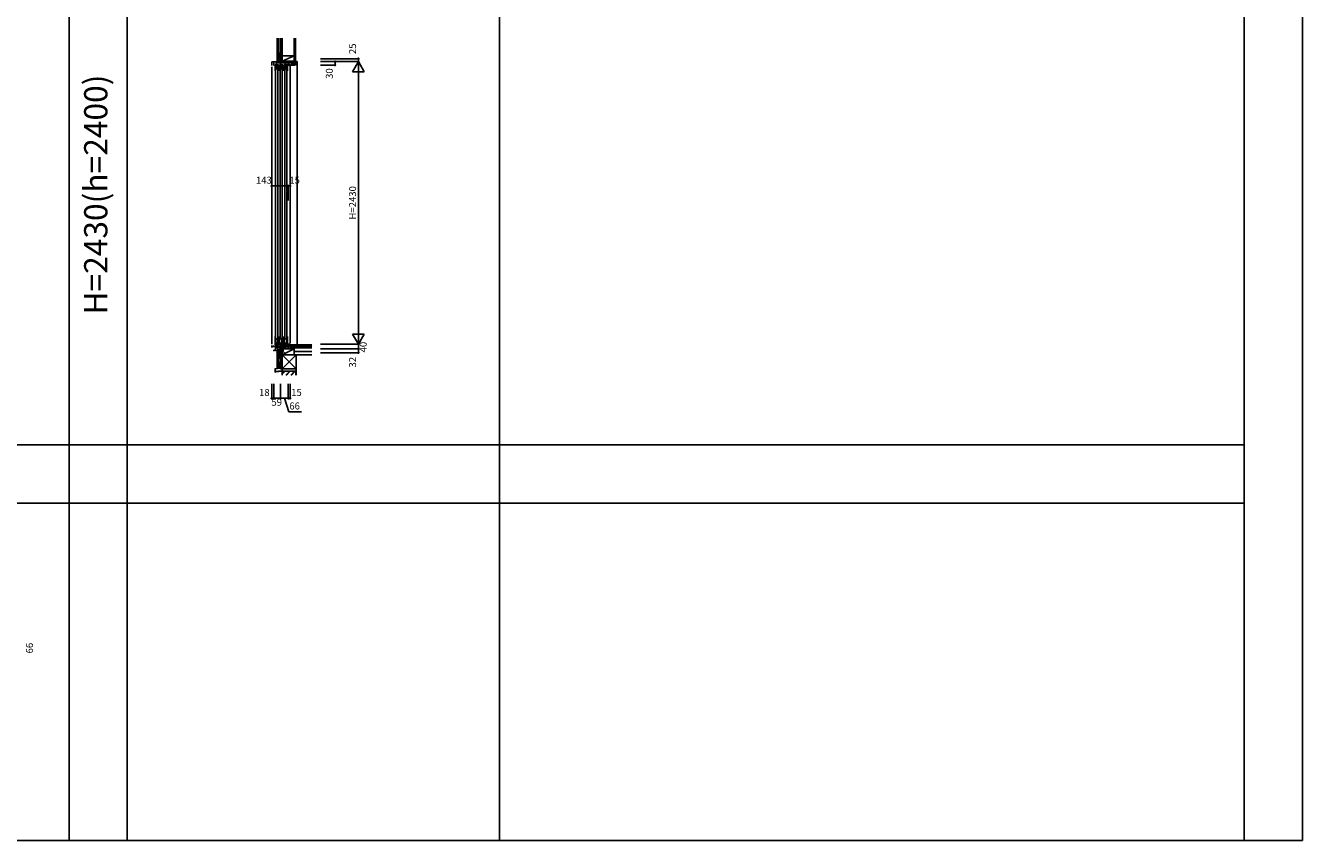
# Model space of a CAD drawing. Extents: x 0 to 27500, y 0 to 20000.
# Drawn here: x 16525 to 27500, y 0 to 7005 of the extents above; entities that cross this region are included whole.
import ezdxf
from ezdxf.enums import TextEntityAlignment as Align

# ---------------------------------------------------------------- set-up
doc = ezdxf.new("R2010")
doc.units = 0
doc.layers.get('0').update_dxf_attribs({"linetype": 'CONTINUOUS'})
for name, color, linetype in [('YKK_C1', 4, 'CONTINUOUS'), ('YKK_C2', 5, 'CONTINUOUS'), ('YKK_F1', 7, 'CONTINUOUS'), ('YKK_IN', 1, 'CONTINUOUS'), ('YKK_N1', 2, 'CONTINUOUS'), ('YKK_Z1', 7, 'CONTINUOUS')]:
    doc.layers.add(name, color=color, linetype=linetype)
doc.styles.add('EXTFONT', font='txt.shx', dxfattribs={"height": 60, "bigfont": 'EXTFONT'})
doc.styles.get("Standard").update_dxf_attribs({"font": 'txt', "bigfont": 'BIGFONT'})

msp = doc.modelspace()

# ---------------------------------------------------------------- linework, layer by layer
at = {"layer": 'YKK_C1'}
for p, q in [((18641, 6692), (18688, 6695)), ((18682, 6687), (18682, 6695)), ((18688, 6695), (18716, 6695)), ((18708, 6695), (18708, 6686)), ((18716, 6695), (18716, 6720)), ((18716, 6720), (18718, 6720)), ((18718, 6707), (18716, 6707)), ((18716, 6695), (18721, 6693)), ((18729, 6686), (18729, 6695)), ((18729, 6695), (18750, 6695)), ((18750, 6695), (18757, 6695)), ((18757, 6695), (18757, 6688)), ((18782, 6695), (18784, 6695)), ((18784, 6695), (18784, 6665)), ((18641, 6661), (18641, 6692)), ((18641, 6651), (18641, 4265)), ((18659, 6661), (18659, 6693)), ((18670, 6668), (18673, 6668)), ((18670, 6617), (18670, 6668)), ((18673, 6661), (18670, 6661)), ((18689, 6647), (18670, 6647)), ((18685, 6632), (18670, 6632)), ((18673, 6668), (18673, 6666)), ((18673, 6663), (18673, 6661)), ((18675, 6629), (18675, 4321)), ((18680, 6660), (18680, 6687)), ((18680, 6687), (18682, 6687)), ((18681, 6683), (18717, 6683)), ((18682, 6688), (18684, 6688)), ((18686, 6668), (18682, 6667)), ((18683, 6690), (18685, 6693)), ((18683, 6690), (18684, 6689)), ((18684, 6683), (18684, 6689)), ((18685, 6668), (18685, 6655)), ((18685, 6658), (18689, 6658)), ((18685, 6637), (18685, 6632)), ((18689, 6637), (18685, 6637)), ((18700, 6668), (18686, 6668)), ((18686, 6637), (18686, 6632)), ((18686, 6632), (18700, 6632)), ((18689, 6658), (18689, 6654)), ((18689, 6634), (18689, 6657)), ((18689, 6654), (18690, 6654)), ((18690, 6654), (18690, 6632)), ((18693, 6629), (18693, 4321)), ((18700, 6617), (18700, 6668)), ((18706, 6690), (18705, 6691)), ((18706, 6689), (18706, 6690)), ((18706, 6688), (18706, 6689)), ((18706, 6688), (18708, 6688)), ((18708, 6688), (18706, 6688)), ((18708, 6683), (18708, 6688)), ((18708, 6686), (18729, 6686)), ((18709, 6668), (18712, 6668)), ((18709, 6617), (18709, 6668)), ((18712, 6661), (18709, 6661)), ((18728, 6647), (18709, 6647)), ((18724, 6632), (18709, 6632)), ((18712, 6668), (18712, 6666)), ((18712, 6663), (18712, 6661)), ((18714, 6629), (18714, 4321)), ((18718, 6686), (18718, 6660)), ((18718, 6660), (18721, 6660)), ((18720, 6663), (18719, 6664)), ((18721, 6663), (18720, 6663)), ((18721, 6694), (18725, 6694)), ((18721, 6693), (18721, 6694)), ((18756, 6683), (18721, 6683)), ((18721, 6683), (18721, 6663)), ((18725, 6668), (18721, 6667)), ((18724, 6668), (18724, 6655)), ((18724, 6658), (18728, 6658)), ((18724, 6637), (18724, 6632)), ((18728, 6637), (18724, 6637)), ((18725, 6694), (18725, 6686)), ((18739, 6668), (18725, 6668)), ((18725, 6637), (18725, 6632)), ((18725, 6632), (18739, 6632)), ((18728, 6658), (18728, 6654)), ((18728, 6634), (18728, 6657)), ((18728, 6654), (18729, 6654)), ((18732, 6688), (18729, 6688)), ((18729, 6654), (18729, 6632)), ((18730, 6683), (18730, 6688)), ((18730, 6688), (18732, 6688)), ((18731, 6690), (18733, 6691)), ((18732, 6689), (18731, 6690)), ((18732, 6688), (18732, 6689)), ((18732, 6629), (18732, 4321)), ((18739, 6617), (18739, 6668)), ((18748, 6668), (18751, 6668)), ((18748, 6617), (18748, 6668)), ((18751, 6661), (18748, 6661)), ((18767, 6647), (18748, 6647)), ((18763, 6632), (18748, 6632)), ((18751, 6668), (18751, 6666)), ((18751, 6663), (18751, 6661)), ((18754, 6690), (18753, 6692)), ((18753, 6689), (18754, 6690)), ((18753, 6683), (18753, 6689)), ((18756, 6688), (18753, 6688)), ((18753, 6629), (18753, 4321)), ((18756, 6687), (18756, 6688)), ((18757, 6687), (18756, 6687)), ((18756, 6685), (18756, 6683)), ((18757, 6688), (18759, 6688)), ((18757, 6660), (18757, 6687)), ((18760, 6660), (18757, 6660)), ((18759, 6688), (18759, 6687)), ((18759, 6687), (18784, 6687)), ((18762, 6683), (18760, 6681)), ((18760, 6681), (18760, 6660)), ((18764, 6668), (18760, 6667)), ((18781, 6684), (18762, 6684)), ((18762, 6684), (18762, 6683)), ((18763, 6668), (18763, 6655)), ((18763, 6658), (18767, 6658)), ((18763, 6637), (18763, 6632)), ((18767, 6637), (18763, 6637)), ((18778, 6668), (18764, 6668)), ((18764, 6637), (18764, 6632)), ((18764, 6632), (18778, 6632)), ((18767, 6658), (18767, 6654)), ((18767, 6634), (18767, 6657)), ((18767, 6654), (18768, 6654)), ((18768, 6654), (18768, 6632)), ((18771, 6629), (18771, 4321)), ((18778, 6617), (18778, 6668)), ((18781, 6680), (18781, 6684)), ((18782, 6680), (18781, 6680)), ((18782, 6665), (18782, 6680)), ((18799, 6665), (18782, 6665)), ((18799, 6667), (18799, 6665)), ((18799, 6655), (18799, 4276)), ((18670, 4333), (18670, 4259)), ((18691, 4311), (18670, 4311)), ((18688, 4311), (18688, 4316)), ((18688, 4316), (18700, 4316)), ((18689, 4311), (18689, 4276)), ((18690, 4310), (18692, 4310)), ((18690, 4281), (18690, 4310)), ((18700, 4281), (18690, 4281)), ((18691, 4314), (18691, 4311)), ((18691, 4273), (18691, 4281)), ((18692, 4310), (18692, 4316)), ((18700, 4333), (18700, 4259)), ((18709, 4333), (18709, 4259)), ((18730, 4311), (18709, 4311)), ((18727, 4311), (18727, 4316)), ((18727, 4316), (18739, 4316)), ((18728, 4311), (18728, 4276)), ((18729, 4310), (18731, 4310)), ((18729, 4281), (18729, 4310)), ((18739, 4281), (18729, 4281)), ((18730, 4314), (18730, 4311)), ((18730, 4273), (18730, 4281)), ((18731, 4310), (18731, 4316)), ((18739, 4333), (18739, 4259)), ((18748, 4333), (18748, 4259)), ((18769, 4311), (18748, 4311)), ((18766, 4311), (18766, 4316)), ((18766, 4316), (18778, 4316)), ((18767, 4311), (18767, 4276)), ((18768, 4310), (18770, 4310)), ((18768, 4281), (18768, 4310)), ((18778, 4281), (18768, 4281)), ((18769, 4314), (18769, 4311)), ((18769, 4273), (18769, 4281)), ((18770, 4310), (18770, 4316)), ((18778, 4333), (18778, 4259)), ((18641, 4255), (18641, 4238)), ((18641, 4246), (18668, 4246)), ((18659, 4255), (18659, 4246)), ((18659, 4214), (18673, 4215)), ((18659, 4208), (18659, 4214)), ((18662, 4208), (18659, 4208)), ((18664, 4241), (18664, 4246)), ((18668, 4246), (18679, 4246)), ((18691, 4276), (18670, 4276)), ((18673, 4266), (18670, 4266)), ((18670, 4259), (18673, 4259)), ((18673, 4264), (18673, 4266)), ((18673, 4259), (18673, 4261)), ((18673, 4213), (18673, 4234)), ((18673, 4234), (18677, 4234)), ((18673, 4213), (18674, 4213)), ((18674, 4213), (18675, 4213)), ((18675, 4213), (18680, 4213)), ((18677, 4234), (18677, 4246)), ((18688, 4234), (18677, 4234)), ((18678, 4236), (18679, 4236)), ((18679, 4246), (18679, 4266)), ((18679, 4236), (18685, 4238)), ((18680, 4213), (18706, 4215)), ((18682, 4247), (18718, 4253)), ((18682, 4244), (18682, 4247)), ((18685, 4238), (18685, 4247)), ((18688, 4259), (18688, 4276)), ((18688, 4273), (18691, 4273)), ((18700, 4259), (18688, 4259)), ((18709, 4243), (18688, 4235)), ((18688, 4235), (18688, 4234)), ((18706, 4215), (18706, 4220)), ((18730, 4276), (18709, 4276)), ((18712, 4266), (18709, 4266)), ((18709, 4259), (18712, 4259)), ((18757, 4243), (18709, 4243)), ((18709, 4223), (18713, 4223)), ((18712, 4264), (18712, 4266)), ((18712, 4259), (18712, 4261)), ((18713, 4225), (18720, 4228)), ((18713, 4213), (18713, 4225)), ((18716, 4213), (18713, 4213)), ((18716, 4193), (18716, 4213)), ((18718, 4210), (18716, 4210)), ((18718, 4193), (18716, 4193)), ((18717, 4247), (18717, 4253)), ((18718, 4245), (18717, 4247)), ((18718, 4245), (18718, 4266)), ((18718, 4247), (18721, 4247)), ((18718, 4243), (18719, 4245)), ((18719, 4245), (18718, 4245)), ((18719, 4245), (18718, 4245)), ((18719, 4243), (18719, 4245)), ((18720, 4252), (18756, 4255)), ((18720, 4228), (18720, 4243)), ((18720, 4228), (18744, 4228)), ((18721, 4247), (18722, 4247)), ((18722, 4247), (18724, 4247)), ((18724, 4246), (18723, 4252)), ((18724, 4243), (18723, 4246)), ((18723, 4246), (18724, 4246)), ((18727, 4259), (18727, 4276)), ((18727, 4273), (18730, 4273)), ((18739, 4259), (18727, 4259)), ((18731, 4225), (18731, 4228)), ((18733, 4225), (18731, 4225)), ((18743, 4238), (18747, 4243)), ((18743, 4233), (18753, 4243)), ((18743, 4233), (18743, 4243)), ((18743, 4233), (18761, 4233)), ((18746, 4248), (18744, 4246)), ((18744, 4228), (18744, 4233)), ((18745, 4249), (18747, 4249)), ((18747, 4249), (18745, 4249)), ((18745, 4249), (18745, 4249)), ((18745, 4249), (18746, 4248)), ((18746, 4254), (18747, 4249)), ((18747, 4249), (18747, 4243)), ((18769, 4276), (18748, 4276)), ((18751, 4266), (18748, 4266)), ((18748, 4259), (18751, 4259)), ((18748, 4233), (18759, 4243)), ((18751, 4264), (18751, 4266)), ((18751, 4259), (18751, 4261)), ((18754, 4233), (18761, 4240)), ((18757, 4243), (18757, 4266)), ((18760, 4243), (18757, 4243)), ((18757, 4225), (18759, 4225)), ((18759, 4225), (18759, 4233)), ((18781, 4257), (18760, 4253)), ((18760, 4253), (18760, 4251)), ((18773, 4244), (18760, 4243)), ((18761, 4233), (18761, 4243)), ((18766, 4259), (18766, 4276)), ((18766, 4273), (18769, 4273)), ((18778, 4259), (18766, 4259)), ((18770, 4255), (18770, 4247)), ((18770, 4247), (18771, 4245)), ((18771, 4245), (18771, 4245)), ((18771, 4245), (18772, 4245)), ((18773, 4246), (18772, 4248)), ((18772, 4248), (18784, 4248)), ((18772, 4245), (18772, 4244)), ((18773, 4246), (18773, 4244)), ((18799, 4265), (18781, 4265)), ((18781, 4265), (18781, 4257)), ((18784, 4225), (18784, 4261)), ((18784, 4261), (18795, 4261)), ((18787, 4230), (18784, 4230)), ((18787, 4263), (18787, 4261)), ((18799, 4226), (18787, 4230)), ((18795, 4261), (18797, 4263)), ((18799, 4261), (18799, 4266)), ((18799, 4225), (18799, 4226))]:
    msp.add_line(p, q, dxfattribs=at)
at = {"layer": 'YKK_C1', "linetype": 'ByBlock'}
for p, q in [((18708, 6691), (18712, 6695)), ((18708, 6686), (18717, 6695)), ((18714, 6686), (18722, 6694)), ((18719, 6686), (18725, 6691))]:
    msp.add_line(p, q, dxfattribs=at)
msp.add_arc((18710, 4220), 3.5, 110.3641, 180, dxfattribs=at)
at = {"layer": 'YKK_C2', "linetype": 'Continuous'}
for p, q in [((18700, 6705), (18688, 6705)), ((18688, 6705), (18688, 6695)), ((18688, 6696), (18697, 6705)), ((18688, 6702), (18691, 6705)), ((18692, 6695), (18698, 6700)), ((18698, 6705), (18698, 6695)), ((18856, 6695), (18861, 6695)), ((18861, 4261), (18861, 6695)), ((18785, 6674), (18795, 6685)), ((18804, 6665), (18823, 6685)), ((18832, 6665), (18838, 6671)), ((18842, 6678, 0), (18849, 6671, 0)), ((18847, 6689, 0), (18858, 6678, 0)), ((18688, 4204), (18688, 4214)), ((18688, 4205), (18697, 4214)), ((18688, 4211), (18691, 4214)), ((18701, 4204), (18688, 4204)), ((18700, 4204), (18688, 4204)), ((18692, 4204), (18698, 4209)), ((18698, 4204), (18698, 4214))]:
    msp.add_line(p, q, dxfattribs=at)
at = {"layer": 'YKK_C2', "linetype": 'ByBlock'}
for p, q in [((18847, 6678), (18847, 6695)), ((18847, 6695), (18856, 6695)), ((18842, 6685), (18785, 6685)), ((18785, 6685), (18785, 6670)), ((18785, 6670), (18787, 6668)), ((18787, 6668), (18799, 6668)), ((18799, 6668), (18799, 6665)), ((18799, 6665), (18842, 6665)), ((18827, 6671), (18827, 6678)), ((18827, 6678), (18842, 6678)), ((18842, 6671), (18827, 6671)), ((18833, 6671), (18833, 6678)), ((18833, 6678), (18847, 6678)), ((18856, 6671), (18833, 6671)), ((18842, 6678), (18842, 6685)), ((18842, 6665), (18842, 6671)), ((18858, 6693), (18858, 6673))]:
    msp.add_line(p, q, dxfattribs=at)
for centre, start, end in [((18856, 6693), 0, 90), ((18856, 6673), 270, 360)]:
    msp.add_arc(centre, 2, start, end, dxfattribs=at)
at = {"layer": 'YKK_F1', "color": 7}
for p, q in [((27500, 0), (27500, 20000)), ((16900, 0), (16900, 19500)), ((17400, 0), (17400, 19500)), ((20600, 0), (20600, 19500)), ((27000, 0), (27000, 19500)), ((0, 3400), (27000, 3400)), ((0, 2900), (27000, 2900)), ((0, 0), (27500, 0))]:
    msp.add_line(p, q, dxfattribs=at)
at = {"layer": 'YKK_IN', "linetype": 'Continuous'}
for p, q in [((18682, 4190), (18753, 4260)), ((18682, 4260), (18753, 4190))]:
    msp.add_line(p, q, dxfattribs=at)
msp.add_circle((18718, 4225), 25, dxfattribs=at)
at = {"layer": 'YKK_N1', "linetype": 'Continuous'}
for p, q in [((19061, 6720), (19386, 6720)), ((19061, 6695), (19386, 6695)), ((19186, 6665), (19186, 6695)), ((19336, 6608), (19386, 6695)), ((19386, 6695), (19386, 6720)), ((19386, 4265), (19386, 6695)), ((19436, 6608), (19386, 6695)), ((19061, 6665), (19186, 6665)), ((19336, 6608), (19436, 6608)), ((18641, 5626), (18784, 5626)), ((18641, 5626), (18641, 5501)), ((18784, 5626), (18784, 5501)), ((18799, 5626), (18799, 5501)), ((19336, 4352), (19386, 4265)), ((19336, 4352), (19436, 4352)), ((19386, 4265), (19436, 4352)), ((19061, 4265), (19386, 4265)), ((19061, 4225), (19386, 4225)), ((19061, 4193), (19386, 4193)), ((19386, 4225), (19386, 4193)), ((18641, 3926), (18641, 3801)), ((18659, 3926), (18659, 3801)), ((18718, 3926), (18718, 3801)), ((18784, 3926), (18784, 3801)), ((18799, 3926), (18799, 3801)), ((18659, 3801), (18641, 3801)), ((18659, 3801), (18718, 3801)), ((18718, 3801), (18784, 3801))]:
    msp.add_line(p, q, dxfattribs=at)
at = {"layer": 'YKK_N1'}
for p, q in [((18784, 5626), (18799, 5626)), ((19386, 4265), (19386, 4225)), ((18751, 3801), (18789, 3685)), ((18784, 3801), (18799, 3801)), ((18789, 3685), (18898, 3685))]:
    msp.add_line(p, q, dxfattribs=at)
at = {"layer": 'YKK_N1', "linetype": 'Continuous'}
for centre in [(19186, 6695), (19386, 6720), (19186, 6665), (18641, 5626), (18784, 5626), (18799, 5626), (19386, 4225), (19386, 4193), (18641, 3801), (18659, 3801), (18718, 3801), (18784, 3801), (18799, 3801)]:
    msp.add_circle(centre, 5, dxfattribs=at)
at = {"layer": 'YKK_Z1', "linetype": 'Continuous'}
for p, q in [((18688, 6895), (18688, 6705)), ((18700, 6895), (18700, 6705)), ((18718, 6895), (18718, 6700)), ((18730, 6745), (18730, 6895)), ((18730, 6895), (18730, 6745)), ((18730, 6700), (18730, 6835)), ((18835, 6895), (18835, 6685)), ((18847, 6895), (18847, 6685)), ((18701, 6705), (18688, 6705)), ((18718, 6768), (18700, 6723)), ((18700, 6768), (18718, 6768)), ((18700, 6723), (18718, 6723)), ((18716, 6705), (18701, 6705)), ((18718, 6702), (18718, 6698)), ((18718, 6700), (18718, 6695)), ((18718, 6700), (18784, 6700)), ((18718, 6695), (18784, 6700)), ((18730, 6700), (18718, 6700)), ((18718, 6695), (18784, 6695)), ((18835, 6745), (18730, 6745)), ((18730, 6745), (18730, 6700)), ((18730, 6700), (18835, 6745)), ((18730, 6700), (18835, 6700)), ((18784, 6695), (18784, 6700)), ((18835, 6700), (18835, 6745)), ((18847, 6685), (18835, 6685)), ((18688, 4064), (18688, 4204)), ((18700, 4064), (18700, 4204)), ((18718, 4190), (18700, 4145)), ((18700, 4190), (18718, 4190)), ((18700, 4190), (18700, 4145)), ((18715, 4204), (18701, 4204)), ((18718, 4145), (18718, 4190)), ((18730, 4225), (18730, 4174)), ((18835, 4225), (18730, 4225)), ((18730, 4174), (18835, 4225)), ((18850, 4174), (18730, 4174)), ((18730, 4174), (18730, 4054)), ((18730, 4054), (18850, 4174)), ((18730, 4174), (18850, 4054)), ((18730, 4174), (18835, 4174)), ((18986, 4261), (18784, 4261)), ((18784, 4261), (18784, 4246)), ((18784, 4246), (18986, 4246)), ((18799, 4246), (18835, 4246)), ((18799, 4225), (18799, 4246)), ((18799, 4225), (18835, 4246)), ((18835, 4225), (18799, 4225)), ((18835, 4246), (18835, 4225)), ((18986, 4246), (18835, 4246)), ((18835, 4234), (18835, 4246)), ((18986, 4234), (18835, 4234)), ((18835, 4234), (18986, 4234)), ((18835, 4174), (18835, 4234)), ((18835, 4234), (18986, 4234)), ((18835, 4174), (18835, 4225)), ((18835, 4204), (18986, 4204)), ((18835, 4174), (18986, 4174)), ((18850, 4054), (18850, 4174)), ((18700, 4064), (18688, 4064)), ((18700, 4145), (18718, 4145)), ((18717, 4111), (18717, 4110)), ((18717, 4110), (18717, 4102)), ((18717, 4101), (18717, 4082)), ((18717, 4081), (18717, 4063)), ((18718, 4061), (18718, 4111)), ((18672, 4030), (18700, 4030)), ((18700, 4030), (18672, 4030)), ((18700, 4033), (18700, 4031)), ((18701, 4031), (18701, 4033)), ((18730, 4054), (18850, 4054)), ((18850, 4054), (18730, 4054)), ((18730, 4054), (18730, 4034)), ((18730, 4034), (18730, 4001)), ((18850, 4034), (18730, 4034)), ((18730, 4034), (18850, 4034)), ((18731, 4001), (18731, 4033)), ((18848, 4033), (18731, 4033)), ((18731, 4007), (18758, 4033)), ((18731, 4009), (18755, 4033)), ((18731, 4011), (18753, 4033)), ((18796, 4033), (18764, 4001)), ((18766, 4001), (18798, 4033)), ((18800, 4033), (18768, 4001)), ((18806, 4001), (18838, 4033)), ((18809, 4001), (18840, 4033)), ((18811, 4001), (18842, 4033)), ((18848, 4001), (18848, 4033)), ((18850, 4034), (18850, 4054)), ((18850, 4001), (18850, 4034))]:
    msp.add_line(p, q, dxfattribs=at)
at = {"layer": 'YKK_Z1'}
for p, q in [((18835, 6700), (18784, 6700)), ((18784, 6700), (18784, 6685)), ((18784, 6685), (18835, 6700)), ((18784, 6685), (18835, 6685)), ((18718, 4225), (18730, 4225)), ((18718, 4054), (18718, 4225)), ((18730, 4054), (18730, 4225)), ((18784, 4256), (18789, 4261)), ((18789, 4246), (18804, 4261)), ((18803, 4246), (18818, 4261)), ((18817, 4246), (18832, 4261)), ((18831, 4246), (18846, 4261)), ((18845, 4246), (18860, 4261)), ((18859, 4246), (18874, 4261)), ((18873, 4246), (18888, 4261)), ((18888, 4246), (18903, 4261)), ((18902, 4246), (18917, 4261)), ((18916, 4246), (18931, 4261)), ((18930, 4246), (18945, 4261)), ((18944, 4246), (18959, 4261)), ((18958, 4246), (18973, 4261)), ((18972, 4246), (18986, 4260)), ((18716, 4062), (18672, 4055)), ((18717, 4061), (18672, 4054)), ((18716, 4109), (18700, 4109)), ((18700, 4109), (18700, 4064)), ((18716, 4104), (18700, 4064)), ((18700, 4064), (18717, 4064)), ((18670, 4053), (18671, 4025)), ((18671, 4053), (18672, 4031)), ((18672, 4029), (18672, 4026)), ((18672, 4025), (18672, 4025)), ((18702, 4034), (18730, 4035)), ((18713, 4035), (18702, 4034)), ((18714, 4035), (18730, 4035)), ((18730, 4054), (18718, 4054)), ((18730, 4037), (18730, 4036)), ((18731, 4037), (18731, 4036))]:
    msp.add_line(p, q, dxfattribs=at)
for centre, radius, start, end in [((18716, 4063), 1, 278.7918, 360), ((18717, 4061), 0.3, 278.7918, 0), ((18672, 4053), 2, 98.7918, 182.8624), ((18672, 4053), 1.5, 98.7918, 182.8624), ((18672, 4025), 0.65, 182.8624, 270), ((18672, 4031), 0.5, 182.8624, 270.0001), ((18672, 4029), 0.5, 90.0001, 182.8624), ((18672, 4025), 0.65, 0, 66.7349), ((18672, 4026), 0.3, 182.8624, 246.7349), ((18672, 4025), 0.65, 270, 0), ((18702, 4033), 1.1, 91.9092, 180), ((18702, 4033), 0.3, 91.9092, 180), ((18714, 4035), 0.2, 91.9192, 158.341), ((18713, 4035), 0.3, 205.4973, 338.341), ((18713, 4035), 0.2, 25.4973, 91.9192), ((18731, 4037), 0.4, 90.0001, 180), ((18730, 4036), 1.1, 271.9092, 0), ((18730, 4036), 0.3, 271.9092, 0), ((18731, 4037), 0.4, 0, 90.0001)]:
    msp.add_arc(centre, radius, start, end, dxfattribs=at)
at = {"layer": 'YKK_Z1', "linetype": 'Continuous'}
for centre, radius, start, end in [((18717, 4111), 0.55, 360, 180.0017), ((18717, 4110), 0.2, 179.9969, 255.5197), ((18717, 4110), 0.2, 0, 75.5217), ((18717, 4102), 0.2, 180, 246.4215), ((18717, 4102), 0.3, 293.5799, 66.4201), ((18717, 4101), 0.2, 113.5785, 180), ((18717, 4082), 0.2, 180, 246.4215), ((18717, 4082), 0.3, 293.5799, 66.4201), ((18717, 4081), 0.2, 113.5785, 180), ((18700, 4031), 1.1, 270, 0), ((18700, 4031), 0.3, 270, 0)]:
    msp.add_arc(centre, radius, start, end, dxfattribs=at)

# ---------------------------------------------------------------- texts
at = {"color": 3, "style": 'EXTFONT'}
msp.add_text('H=2430(h=2400)', height=200, rotation=90, dxfattribs=at).set_placement((17155, 5552), align=Align.MIDDLE)
at = {"layer": 'YKK_N1', "linetype": 'Continuous'}
for s, p in [('25', (19344, 6805)), ('30', (19144, 6592)), ('H=2430', (19344, 5481)), ('40', (19435, 4241)), ('32', (19344, 4111))]:
    msp.add_text(s, height=60, rotation=90, dxfattribs=at).set_placement(p, align=Align.MIDDLE)
for s, p in [('143', (18574, 5668)), ('15', (18838, 5668)), ('18', (18578, 3843)), ('15', (18854, 3843)), ('59', (18684, 3759)), ('66', (18838, 3727))]:
    msp.add_text(s, height=60, dxfattribs=at).set_placement(p, align=Align.MIDDLE)
msp.add_text('66', height=60, rotation=90, dxfattribs=at).set_placement((16589, 1608))

doc.saveas('drawing.dxf')
